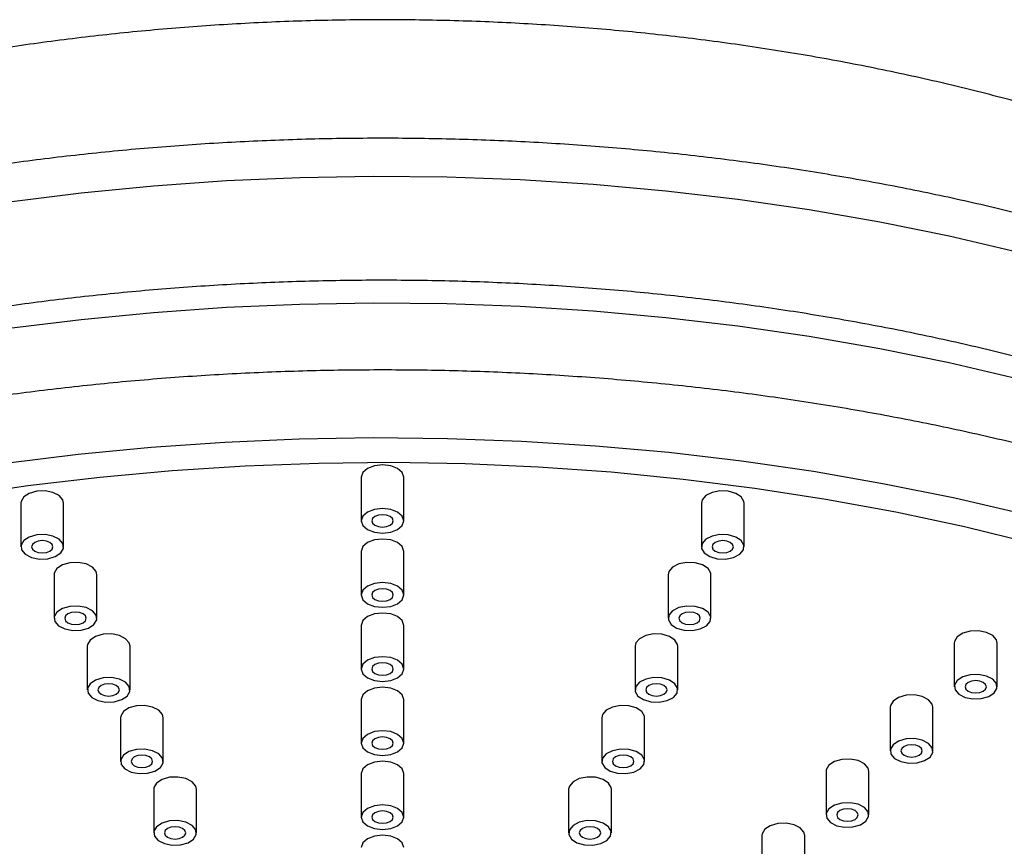
# Model space of a CAD drawing. Units: millimetres. Extents: x 5 to 995, y 5 to 995.
# Drawn here: x 165 to 211, y 205 to 243 of the extents above; entities that cross this region are included whole.
import ezdxf

# ---------------------------------------------------------------- set-up
doc = ezdxf.new("R2010")
doc.units = ezdxf.units.MM

msp = doc.modelspace()

# ---------------------------------------------------------------- linework, layer by layer
at = {"color": 7, "linetype": 'Continuous', "lineweight": 25}
for p, q in [((181.094, 221.972), (181.094, 219.931)), ((183.094, 219.931), (183.094, 221.972)), ((165.177, 220.763), (165.177, 218.721)), ((167.177, 218.721), (167.177, 220.763)), ((197.012, 220.763), (197.012, 218.721)), ((199.012, 218.721), (199.012, 220.763)), ((181.094, 218.509), (181.094, 216.467)), ((183.094, 216.467), (183.094, 218.509)), ((166.73, 217.417), (166.73, 215.375)), ((168.73, 215.375), (168.73, 217.417)), ((195.459, 217.417), (195.459, 215.375)), ((197.459, 215.375), (197.459, 217.417)), ((181.094, 215.045), (181.094, 213.003)), ((183.094, 213.003), (183.094, 215.045)), ((208.844, 214.216), (208.844, 212.175)), ((210.844, 212.175), (210.844, 214.216)), ((168.283, 214.071), (168.283, 212.03)), ((170.283, 212.03), (170.283, 214.071)), ((193.906, 214.071), (193.906, 212.03)), ((195.906, 212.03), (195.906, 214.071)), ((181.094, 211.581), (181.094, 209.54)), ((183.094, 209.54), (183.094, 211.581)), ((205.844, 211.216), (205.844, 209.175)), ((207.844, 209.175), (207.844, 211.216)), ((169.836, 210.725), (169.836, 208.684)), ((171.836, 208.684), (171.836, 210.725)), ((192.353, 210.725), (192.353, 208.684)), ((194.353, 208.684), (194.353, 210.725)), ((202.844, 208.217), (202.844, 206.175)), ((204.844, 206.175), (204.844, 208.217)), ((181.094, 208.117), (181.094, 206.076)), ((183.094, 206.076), (183.094, 208.117)), ((171.388, 207.38), (171.388, 205.338)), ((173.388, 205.338), (173.388, 207.38)), ((190.8, 207.38), (190.8, 205.338)), ((192.8, 205.338), (192.8, 207.38)), ((199.844, 205.217), (199.844, 203.176)), ((201.844, 203.176), (201.844, 205.217))]:
    msp.add_line(p, q, dxfattribs=at)
at = {"color": 8, "linetype": 'Continuous', "lineweight": 25, "flags": 128}
for points in [[(164.628, 234.866), (167.99, 235.284), (171.382, 235.613), (174.796, 235.851), (178.226, 235.999), (181.664, 236.056), (185.103, 236.022), (188.536, 235.897), (191.955, 235.681), (195.353, 235.375), (198.723, 234.979), (202.059, 234.495), (205.352, 233.922), (208.597, 233.263), (211.786, 232.519)], [(164.628, 228.943), (167.99, 229.361), (171.382, 229.689), (174.796, 229.928), (178.226, 230.075), (181.664, 230.132), (185.103, 230.098), (188.536, 229.973), (191.955, 229.757), (195.353, 229.451), (198.723, 229.055), (202.059, 228.571), (205.352, 227.999), (208.597, 227.34), (211.786, 226.596)]]:
    msp.add_lwpolyline(points, dxfattribs=at)
at = {"color": 7, "linetype": 'Continuous', "lineweight": 25, "flags": 128}
for points in [[(164.453, 222.627), (167.849, 223.049), (171.275, 223.381), (174.723, 223.622), (178.188, 223.771), (181.66, 223.829), (185.133, 223.794), (188.6, 223.668), (192.053, 223.45), (195.486, 223.141), (198.89, 222.741), (202.258, 222.252), (205.585, 221.674), (208.862, 221.008), (212.082, 220.257)], [(162.179, 221.093), (165.504, 221.584), (168.865, 221.985), (172.255, 222.294), (175.666, 222.513), (179.092, 222.64), (182.523, 222.674), (185.954, 222.617), (189.376, 222.467), (192.783, 222.226), (196.166, 221.893), (199.519, 221.47), (202.835, 220.957), (206.105, 220.355), (209.323, 219.667), (212.482, 218.893)], [(183.094, 221.972), (183.018, 222.193), (182.801, 222.38), (182.477, 222.506), (182.094, 222.55), (181.711, 222.506), (181.387, 222.38), (181.17, 222.193), (181.094, 221.972), (181.094, 221.972)], [(167.177, 220.763), (167.143, 220.912), (166.97, 221.114), (166.677, 221.262), (166.307, 221.335), (165.918, 221.32), (165.568, 221.221), (165.311, 221.051), (165.185, 220.838), (165.177, 220.763)], [(199.012, 220.763), (199.003, 220.838), (198.878, 221.051), (198.62, 221.221), (198.27, 221.32), (197.881, 221.335), (197.512, 221.262), (197.218, 221.114), (197.046, 220.912), (197.012, 220.763)], [(182.094, 220.508), (181.711, 220.464), (181.387, 220.339), (181.17, 220.152), (181.094, 219.931), (181.17, 219.71), (181.387, 219.523), (181.711, 219.398), (182.094, 219.354), (182.477, 219.398), (182.801, 219.523), (183.018, 219.71), (183.094, 219.931), (183.018, 220.152), (182.801, 220.339), (182.477, 220.464), (182.094, 220.508)], [(181.741, 219.727), (181.903, 219.664), (182.094, 219.642), (182.286, 219.664), (182.448, 219.727), (182.556, 219.82), (182.594, 219.931), (182.556, 220.041), (182.448, 220.135), (182.286, 220.198), (182.094, 220.22), (181.903, 220.198), (181.741, 220.135), (181.632, 220.041), (181.594, 219.931), (181.632, 219.82), (181.741, 219.727)], [(165.918, 219.279), (165.568, 219.179), (165.311, 219.01), (165.185, 218.797), (165.211, 218.572), (165.383, 218.37), (165.677, 218.221), (166.046, 218.149), (166.436, 218.164), (166.786, 218.263), (167.043, 218.433), (167.168, 218.646), (167.143, 218.871), (166.97, 219.073), (166.677, 219.221), (166.307, 219.294), (165.918, 219.279)], [(198.27, 219.279), (197.881, 219.294), (197.512, 219.221), (197.218, 219.073), (197.046, 218.871), (197.02, 218.646), (197.146, 218.433), (197.403, 218.263), (197.753, 218.164), (198.142, 218.149), (198.512, 218.221), (198.805, 218.37), (198.977, 218.572), (199.003, 218.797), (198.878, 219.01), (198.62, 219.179), (198.27, 219.279)], [(165.823, 218.517), (165.985, 218.455), (166.177, 218.433), (166.368, 218.455), (166.53, 218.517), (166.639, 218.611), (166.677, 218.721), (166.639, 218.832), (166.53, 218.925), (166.368, 218.988), (166.177, 219.01), (165.985, 218.988), (165.823, 218.925), (165.715, 218.832), (165.677, 218.721), (165.715, 218.611), (165.823, 218.517)], [(183.094, 218.509), (183.018, 218.729), (182.801, 218.917), (182.477, 219.042), (182.094, 219.086), (181.711, 219.042), (181.387, 218.917), (181.17, 218.729), (181.094, 218.509), (181.094, 218.509)], [(197.658, 218.517), (197.82, 218.455), (198.012, 218.433), (198.203, 218.455), (198.365, 218.517), (198.473, 218.611), (198.512, 218.721), (198.473, 218.832), (198.365, 218.925), (198.203, 218.988), (198.012, 219.01), (197.82, 218.988), (197.658, 218.925), (197.55, 218.832), (197.512, 218.721), (197.55, 218.611), (197.658, 218.517)], [(168.73, 217.417), (168.696, 217.566), (168.523, 217.768), (168.23, 217.917), (167.86, 217.989), (167.471, 217.974), (167.121, 217.875), (166.864, 217.705), (166.738, 217.492), (166.73, 217.417)], [(197.459, 217.417), (197.45, 217.492), (197.325, 217.705), (197.067, 217.875), (196.717, 217.974), (196.328, 217.989), (195.959, 217.917), (195.665, 217.768), (195.493, 217.566), (195.459, 217.417)], [(182.094, 217.044), (181.711, 217.001), (181.387, 216.875), (181.17, 216.688), (181.094, 216.467), (181.17, 216.246), (181.387, 216.059), (181.711, 215.934), (182.094, 215.89), (182.477, 215.934), (182.801, 216.059), (183.018, 216.246), (183.094, 216.467), (183.018, 216.688), (182.801, 216.875), (182.477, 217.001), (182.094, 217.044)], [(181.741, 216.263), (181.903, 216.201), (182.094, 216.179), (182.286, 216.201), (182.448, 216.263), (182.556, 216.357), (182.594, 216.467), (182.556, 216.578), (182.448, 216.671), (182.286, 216.734), (182.094, 216.756), (181.903, 216.734), (181.741, 216.671), (181.632, 216.578), (181.594, 216.467), (181.632, 216.357), (181.741, 216.263)], [(167.471, 215.933), (167.121, 215.833), (166.864, 215.664), (166.738, 215.451), (166.764, 215.226), (166.936, 215.024), (167.23, 214.876), (167.599, 214.803), (167.989, 214.818), (168.338, 214.917), (168.596, 215.087), (168.721, 215.3), (168.696, 215.525), (168.523, 215.727), (168.23, 215.875), (167.86, 215.948), (167.471, 215.933)], [(167.376, 215.171), (167.538, 215.109), (167.73, 215.087), (167.921, 215.109), (168.083, 215.171), (168.192, 215.265), (168.23, 215.375), (168.192, 215.486), (168.083, 215.58), (167.921, 215.642), (167.73, 215.664), (167.538, 215.642), (167.376, 215.58), (167.268, 215.486), (167.23, 215.375), (167.268, 215.265), (167.376, 215.171)], [(183.094, 215.045), (183.018, 215.266), (182.801, 215.453), (182.477, 215.578), (182.094, 215.622), (181.711, 215.578), (181.387, 215.453), (181.17, 215.266), (181.094, 215.045), (181.094, 215.045)], [(196.717, 215.933), (196.328, 215.948), (195.959, 215.875), (195.665, 215.727), (195.493, 215.525), (195.467, 215.3), (195.593, 215.087), (195.85, 214.917), (196.2, 214.818), (196.589, 214.803), (196.959, 214.876), (197.252, 215.024), (197.425, 215.226), (197.45, 215.451), (197.325, 215.664), (197.067, 215.833), (196.717, 215.933)], [(196.105, 215.171), (196.267, 215.109), (196.459, 215.087), (196.65, 215.109), (196.812, 215.171), (196.921, 215.265), (196.959, 215.375), (196.921, 215.486), (196.812, 215.58), (196.65, 215.642), (196.459, 215.664), (196.267, 215.642), (196.105, 215.58), (195.997, 215.486), (195.959, 215.375), (195.997, 215.265), (196.105, 215.171)], [(210.844, 214.216), (210.81, 214.365), (210.638, 214.568), (210.344, 214.716), (209.975, 214.788), (209.585, 214.774), (209.235, 214.674), (208.978, 214.505), (208.853, 214.291), (208.844, 214.216)], [(170.283, 214.071), (170.249, 214.221), (170.076, 214.423), (169.783, 214.571), (169.413, 214.643), (169.024, 214.629), (168.674, 214.529), (168.417, 214.36), (168.291, 214.146), (168.283, 214.071)], [(195.906, 214.071), (195.897, 214.146), (195.772, 214.36), (195.514, 214.529), (195.165, 214.629), (194.775, 214.643), (194.406, 214.571), (194.112, 214.423), (193.94, 214.221), (193.906, 214.071)], [(182.094, 213.581), (181.711, 213.537), (181.387, 213.412), (181.17, 213.224), (181.094, 213.003), (181.17, 212.783), (181.387, 212.595), (181.711, 212.47), (182.094, 212.426), (182.477, 212.47), (182.801, 212.595), (183.018, 212.783), (183.094, 213.003), (183.018, 213.224), (182.801, 213.412), (182.477, 213.537), (182.094, 213.581)], [(181.741, 212.799), (181.903, 212.737), (182.094, 212.715), (182.286, 212.737), (182.448, 212.799), (182.556, 212.893), (182.594, 213.003), (182.556, 213.114), (182.448, 213.208), (182.286, 213.27), (182.094, 213.292), (181.903, 213.27), (181.741, 213.208), (181.632, 213.114), (181.594, 213.003), (181.632, 212.893), (181.741, 212.799)], [(169.024, 212.587), (168.674, 212.488), (168.417, 212.318), (168.291, 212.105), (168.317, 211.88), (168.489, 211.678), (168.783, 211.53), (169.152, 211.457), (169.541, 211.472), (169.891, 211.572), (170.149, 211.741), (170.274, 211.954), (170.249, 212.179), (170.076, 212.381), (169.783, 212.53), (169.413, 212.602), (169.024, 212.587)], [(195.165, 212.587), (194.775, 212.602), (194.406, 212.53), (194.112, 212.381), (193.94, 212.179), (193.914, 211.954), (194.04, 211.741), (194.297, 211.572), (194.647, 211.472), (195.036, 211.457), (195.406, 211.53), (195.699, 211.678), (195.872, 211.88), (195.897, 212.105), (195.772, 212.318), (195.514, 212.488), (195.165, 212.587)], [(210.344, 212.675), (209.975, 212.747), (209.585, 212.732), (209.235, 212.633), (208.978, 212.463), (208.853, 212.25), (208.878, 212.025), (209.051, 211.823), (209.344, 211.675), (209.714, 211.602), (210.103, 211.617), (210.453, 211.717), (210.71, 211.886), (210.836, 212.099), (210.81, 212.324), (210.638, 212.526), (210.344, 212.675)], [(209.491, 211.971), (209.653, 211.908), (209.844, 211.886), (210.036, 211.908), (210.198, 211.971), (210.306, 212.064), (210.344, 212.175), (210.306, 212.285), (210.198, 212.379), (210.036, 212.441), (209.844, 212.463), (209.653, 212.441), (209.491, 212.379), (209.382, 212.285), (209.344, 212.175), (209.382, 212.064), (209.491, 211.971)], [(168.929, 211.826), (169.091, 211.763), (169.283, 211.741), (169.474, 211.763), (169.636, 211.826), (169.745, 211.919), (169.783, 212.03), (169.745, 212.14), (169.636, 212.234), (169.474, 212.296), (169.283, 212.318), (169.091, 212.296), (168.929, 212.234), (168.821, 212.14), (168.783, 212.03), (168.821, 211.919), (168.929, 211.826)], [(183.094, 211.581), (183.018, 211.802), (182.801, 211.989), (182.477, 212.114), (182.094, 212.158), (181.711, 212.114), (181.387, 211.989), (181.17, 211.802), (181.094, 211.581)], [(194.552, 211.826), (194.714, 211.763), (194.906, 211.741), (195.097, 211.763), (195.259, 211.826), (195.368, 211.919), (195.406, 212.03), (195.368, 212.14), (195.259, 212.234), (195.097, 212.296), (194.906, 212.318), (194.714, 212.296), (194.552, 212.234), (194.444, 212.14), (194.406, 212.03), (194.444, 211.919), (194.552, 211.826)], [(207.844, 211.216), (207.81, 211.366), (207.638, 211.568), (207.344, 211.716), (206.975, 211.789), (206.585, 211.774), (206.235, 211.674), (205.978, 211.505), (205.853, 211.292), (205.844, 211.216)], [(171.836, 210.725), (171.801, 210.875), (171.629, 211.077), (171.336, 211.225), (170.966, 211.298), (170.577, 211.283), (170.227, 211.183), (169.97, 211.014), (169.844, 210.801), (169.836, 210.725)], [(194.353, 210.725), (194.344, 210.801), (194.219, 211.014), (193.962, 211.183), (193.612, 211.283), (193.222, 211.298), (192.853, 211.225), (192.559, 211.077), (192.387, 210.875), (192.353, 210.725)], [(182.094, 210.117), (181.711, 210.073), (181.387, 209.948), (181.17, 209.761), (181.094, 209.54), (181.17, 209.319), (181.387, 209.132), (181.711, 209.006), (182.094, 208.962), (182.477, 209.006), (182.801, 209.132), (183.018, 209.319), (183.094, 209.54), (183.018, 209.761), (182.801, 209.948), (182.477, 210.073), (182.094, 210.117)], [(181.741, 209.336), (181.903, 209.273), (182.094, 209.251), (182.286, 209.273), (182.448, 209.336), (182.556, 209.429), (182.594, 209.54), (182.556, 209.65), (182.448, 209.744), (182.286, 209.806), (182.094, 209.828), (181.903, 209.806), (181.741, 209.744), (181.632, 209.65), (181.594, 209.54), (181.632, 209.429), (181.741, 209.336)], [(207.344, 209.675), (206.975, 209.747), (206.585, 209.733), (206.235, 209.633), (205.978, 209.464), (205.853, 209.25), (205.878, 209.026), (206.051, 208.824), (206.344, 208.675), (206.714, 208.603), (207.103, 208.617), (207.453, 208.717), (207.71, 208.886), (207.836, 209.1), (207.81, 209.324), (207.638, 209.526), (207.344, 209.675)], [(170.577, 209.242), (170.227, 209.142), (169.97, 208.973), (169.844, 208.759), (169.87, 208.535), (170.042, 208.333), (170.336, 208.184), (170.705, 208.112), (171.094, 208.126), (171.444, 208.226), (171.702, 208.395), (171.827, 208.609), (171.801, 208.833), (171.629, 209.036), (171.336, 209.184), (170.966, 209.256), (170.577, 209.242)], [(193.612, 209.242), (193.222, 209.256), (192.853, 209.184), (192.559, 209.036), (192.387, 208.833), (192.361, 208.609), (192.487, 208.395), (192.744, 208.226), (193.094, 208.126), (193.483, 208.112), (193.853, 208.184), (194.146, 208.333), (194.319, 208.535), (194.344, 208.759), (194.219, 208.973), (193.962, 209.142), (193.612, 209.242)], [(206.491, 208.971), (206.653, 208.908), (206.844, 208.886), (207.036, 208.908), (207.198, 208.971), (207.306, 209.065), (207.344, 209.175), (207.306, 209.286), (207.198, 209.379), (207.036, 209.442), (206.844, 209.464), (206.653, 209.442), (206.491, 209.379), (206.382, 209.286), (206.344, 209.175), (206.382, 209.065), (206.491, 208.971)], [(170.482, 208.48), (170.644, 208.417), (170.836, 208.395), (171.027, 208.417), (171.189, 208.48), (171.297, 208.574), (171.336, 208.684), (171.297, 208.795), (171.189, 208.888), (171.027, 208.951), (170.836, 208.973), (170.644, 208.951), (170.482, 208.888), (170.374, 208.795), (170.336, 208.684), (170.374, 208.574), (170.482, 208.48)], [(183.094, 208.117), (183.018, 208.338), (182.801, 208.526), (182.477, 208.651), (182.094, 208.695), (181.711, 208.651), (181.387, 208.526), (181.17, 208.338), (181.094, 208.117), (181.094, 208.117)], [(192.999, 208.48), (193.161, 208.417), (193.353, 208.395), (193.544, 208.417), (193.706, 208.48), (193.815, 208.574), (193.853, 208.684), (193.815, 208.795), (193.706, 208.888), (193.544, 208.951), (193.353, 208.973), (193.161, 208.951), (192.999, 208.888), (192.891, 208.795), (192.853, 208.684), (192.891, 208.574), (192.999, 208.48)], [(204.844, 208.217), (204.81, 208.366), (204.638, 208.568), (204.344, 208.717), (203.975, 208.789), (203.585, 208.774), (203.235, 208.675), (202.978, 208.505), (202.853, 208.292), (202.844, 208.217)], [(173.388, 207.38), (173.354, 207.529), (173.182, 207.731), (172.888, 207.88), (172.519, 207.952), (172.13, 207.937), (171.78, 207.838), (171.522, 207.668), (171.397, 207.455), (171.388, 207.38)], [(192.8, 207.38), (192.791, 207.455), (192.666, 207.668), (192.409, 207.838), (192.059, 207.937), (191.669, 207.952), (191.3, 207.88), (191.007, 207.731), (190.834, 207.529), (190.8, 207.38)], [(182.094, 206.653), (181.711, 206.609), (181.387, 206.484), (181.17, 206.297), (181.094, 206.076), (181.17, 205.855), (181.387, 205.668), (181.711, 205.543), (182.094, 205.499), (182.477, 205.543), (182.801, 205.668), (183.018, 205.855), (183.094, 206.076), (183.018, 206.297), (182.801, 206.484), (182.477, 206.609), (182.094, 206.653)], [(181.741, 205.872), (181.903, 205.809), (182.094, 205.787), (182.286, 205.809), (182.448, 205.872), (182.556, 205.966), (182.594, 206.076), (182.556, 206.186), (182.448, 206.28), (182.286, 206.343), (182.094, 206.365), (181.903, 206.343), (181.741, 206.28), (181.632, 206.186), (181.594, 206.076), (181.632, 205.966), (181.741, 205.872)], [(204.344, 206.675), (203.975, 206.748), (203.585, 206.733), (203.235, 206.633), (202.978, 206.464), (202.853, 206.251), (202.878, 206.026), (203.051, 205.824), (203.344, 205.675), (203.714, 205.603), (204.103, 205.618), (204.453, 205.717), (204.71, 205.887), (204.836, 206.1), (204.81, 206.325), (204.638, 206.527), (204.344, 206.675)], [(203.491, 205.971), (203.653, 205.909), (203.844, 205.887), (204.036, 205.909), (204.198, 205.971), (204.306, 206.065), (204.344, 206.175), (204.306, 206.286), (204.198, 206.379), (204.036, 206.442), (203.844, 206.464), (203.653, 206.442), (203.491, 206.379), (203.382, 206.286), (203.344, 206.175), (203.382, 206.065), (203.491, 205.971)], [(172.13, 205.896), (171.78, 205.796), (171.522, 205.627), (171.397, 205.414), (171.423, 205.189), (171.595, 204.987), (171.888, 204.838), (172.258, 204.766), (172.647, 204.781), (172.997, 204.88), (173.254, 205.05), (173.38, 205.263), (173.354, 205.488), (173.182, 205.69), (172.888, 205.838), (172.519, 205.911), (172.13, 205.896)], [(192.059, 205.896), (191.669, 205.911), (191.3, 205.838), (191.007, 205.69), (190.834, 205.488), (190.808, 205.263), (190.934, 205.05), (191.191, 204.88), (191.541, 204.781), (191.93, 204.766), (192.3, 204.838), (192.593, 204.987), (192.766, 205.189), (192.791, 205.414), (192.666, 205.627), (192.409, 205.796), (192.059, 205.896)], [(172.035, 205.134), (172.197, 205.072), (172.388, 205.05), (172.58, 205.072), (172.742, 205.134), (172.85, 205.228), (172.888, 205.338), (172.85, 205.449), (172.742, 205.542), (172.58, 205.605), (172.388, 205.627), (172.197, 205.605), (172.035, 205.542), (171.927, 205.449), (171.888, 205.338), (171.927, 205.228), (172.035, 205.134)], [(191.446, 205.134), (191.609, 205.072), (191.8, 205.05), (191.991, 205.072), (192.153, 205.134), (192.262, 205.228), (192.3, 205.338), (192.262, 205.449), (192.153, 205.542), (191.991, 205.605), (191.8, 205.627), (191.609, 205.605), (191.446, 205.542), (191.338, 205.449), (191.3, 205.338), (191.338, 205.228), (191.446, 205.134)], [(201.844, 205.217), (201.81, 205.366), (201.638, 205.568), (201.344, 205.717), (200.975, 205.789), (200.585, 205.775), (200.235, 205.675), (199.978, 205.506), (199.853, 205.292), (199.844, 205.217)], [(183.094, 204.654), (183.018, 204.875), (182.801, 205.062), (182.477, 205.187), (182.094, 205.231), (181.711, 205.187), (181.387, 205.062), (181.17, 204.875), (181.094, 204.654), (181.094, 204.654)]]:
    msp.add_lwpolyline(points, dxfattribs=at)
at = {"color": 7, "linetype": 'Continuous', "lineweight": 25}
for points, knots in [([(255.283, 205.366), (255.078, 205.963), (254.627, 207.273), (253.768, 209.252), (252.74, 211.313), (251.57, 213.341), (250.265, 215.334), (248.824, 217.287), (247.247, 219.198), (245.537, 221.061), (243.696, 222.872), (241.728, 224.627), (239.638, 226.32), (237.43, 227.947), (235.111, 229.504), (232.687, 230.988), (230.165, 232.395), (227.552, 233.723), (224.855, 234.969), (222.08, 236.133), (219.233, 237.212), (216.322, 238.206), (213.35, 239.114), (210.325, 239.937), (207.251, 240.672), (204.134, 241.32), (200.981, 241.88), (197.795, 242.353), (194.583, 242.737), (191.35, 243.033), (188.102, 243.241), (184.843, 243.36), (181.58, 243.39), (178.318, 243.332), (175.063, 243.185), (171.819, 242.95), (168.593, 242.626), (165.39, 242.214), (162.215, 241.714), (159.073, 241.126), (155.97, 240.451), (152.911, 239.688), (149.901, 238.839), (146.946, 237.903), (144.051, 236.881), (141.221, 235.773), (138.462, 234.58), (135.779, 233.301), (133.586, 232.152), (131.837, 231.167), (130.122, 230.152), (128.082, 228.854), (125.776, 227.243), (123.579, 225.554), (121.499, 223.793), (119.543, 221.962), (117.716, 220.068), (116.026, 218.116), (114.475, 216.112), (113.069, 214.062), (111.811, 211.972), (110.697, 209.851), (109.747, 207.698), (109.148, 206.187), (108.906, 205.386), (108.887, 205.322)], [0, 0, 0, 0, 0.0125195, 0.0274753, 0.0425802, 0.0578532, 0.0733082, 0.088953, 0.1047889, 0.1208097, 0.1370029, 0.1533499, 0.1698278, 0.1864112, 0.2030745, 0.2197931, 0.2365452, 0.253312, 0.2700749, 0.2868237, 0.3035515, 0.3202538, 0.3369284, 0.3535745, 0.3701929, 0.3867851, 0.4033533, 0.4199005, 0.4364297, 0.4529444, 0.4694481, 0.4859446, 0.5024376, 0.5189311, 0.5354281, 0.5519319, 0.5684466, 0.5849759, 0.6015238, 0.618094, 0.63469, 0.6513152, 0.6679726, 0.6846647, 0.7013932, 0.7181587, 0.7349607, 0.7517967, 0.7686619, 0.7776319, 0.7867713, 0.8036493, 0.8205329, 0.8373835, 0.8541766, 0.8708842, 0.8874774, 0.9039279, 0.9202105, 0.9363054, 0.9521998, 0.9678888, 0.9833752, 0.9986694, 1, 1, 1, 1]), ([(257.89, 191.039), (257.908, 191.18), (258.005, 191.96), (258.042, 193.385), (257.994, 195.307), (257.793, 197.226), (257.452, 199.138), (256.97, 201.039), (256.348, 202.926), (255.586, 204.795), (254.685, 206.644), (253.648, 208.469), (252.476, 210.265), (251.171, 212.031), (249.736, 213.762), (248.173, 215.454), (246.485, 217.105), (244.676, 218.711), (242.748, 220.269), (240.707, 221.776), (238.556, 223.23), (236.299, 224.627), (233.941, 225.966), (231.485, 227.243), (228.937, 228.456), (226.302, 229.603), (223.585, 230.683), (220.79, 231.692), (217.923, 232.631), (214.989, 233.495), (211.994, 234.285), (208.943, 234.999), (205.843, 235.635), (202.698, 236.193), (199.515, 236.671), (196.299, 237.068), (193.057, 237.384), (189.795, 237.619), (186.518, 237.771), (183.233, 237.841), (179.946, 237.829), (176.663, 237.733), (173.39, 237.556), (170.134, 237.296), (166.899, 236.955), (163.693, 236.533), (160.521, 236.03), (157.39, 235.448), (154.304, 234.788), (151.27, 234.051), (148.293, 233.238), (145.38, 232.351), (142.534, 231.391), (139.762, 230.359), (137.07, 229.259), (134.46, 228.091), (131.941, 226.857), (130.005, 225.826), (128.915, 225.203), (128.609, 225.029)], [0, 0, 0, 0, 0.003923, 0.021714, 0.039496, 0.057278, 0.075064, 0.092863, 0.110682, 0.128525, 0.146394, 0.164292, 0.182216, 0.200166, 0.218137, 0.236126, 0.254131, 0.272146, 0.290171, 0.308201, 0.326235, 0.34427, 0.362306, 0.380341, 0.398375, 0.416406, 0.434435, 0.452462, 0.470486, 0.488508, 0.506527, 0.524544, 0.542558, 0.560571, 0.578583, 0.596593, 0.614602, 0.63261, 0.650617, 0.668624, 0.68663, 0.704637, 0.722644, 0.740652, 0.758661, 0.77667, 0.794681, 0.812694, 0.830708, 0.848725, 0.866744, 0.884765, 0.902789, 0.920816, 0.938846, 0.956879, 0.974915, 0.992954, 1, 1, 1, 1]), ([(255.3, 196.505), (255.168, 196.864), (254.804, 197.86), (254.055, 199.466), (253.066, 201.321), (251.934, 203.148), (250.669, 204.944), (249.27, 206.706), (247.742, 208.43), (246.087, 210.111), (244.308, 211.747), (242.41, 213.334), (240.396, 214.868), (238.271, 216.348), (236.038, 217.769), (233.704, 219.13), (231.272, 220.428), (228.747, 221.66), (226.134, 222.825), (223.439, 223.921), (220.667, 224.946), (217.822, 225.898), (214.911, 226.775), (211.938, 227.576), (208.91, 228.3), (205.832, 228.946), (202.709, 229.512), (199.548, 229.998), (196.355, 230.403), (193.135, 230.725), (189.895, 230.966), (186.64, 231.123), (183.376, 231.197), (180.111, 231.188), (176.849, 231.096), (173.596, 230.921), (170.36, 230.663), (167.146, 230.323), (163.959, 229.901), (160.806, 229.398), (157.693, 228.814), (154.626, 228.152), (151.609, 227.411), (148.65, 226.594), (145.752, 225.7), (142.923, 224.733), (140.166, 223.693), (137.488, 222.582), (134.894, 221.402), (132.432, 220.177), (130.681, 219.227), (129.342, 218.462), (127.984, 217.66), (126.094, 216.465), (123.956, 214.987), (121.929, 213.453), (120.016, 211.866), (118.222, 210.227), (116.55, 208.541), (115.005, 206.81), (113.59, 205.039), (112.309, 203.23), (111.162, 201.39), (110.16, 199.519), (109.403, 197.905), (109.036, 196.906), (108.905, 196.548)], [0, 0, 0, 0, 0.008972, 0.024819, 0.040724, 0.056687, 0.072707, 0.088777, 0.104892, 0.121045, 0.137227, 0.153432, 0.169653, 0.185885, 0.202123, 0.218364, 0.234604, 0.250841, 0.267074, 0.283302, 0.299525, 0.315742, 0.331953, 0.348158, 0.364358, 0.380554, 0.396745, 0.412932, 0.429116, 0.445298, 0.461477, 0.477654, 0.493831, 0.510007, 0.526184, 0.542361, 0.55854, 0.57472, 0.590904, 0.60709, 0.62328, 0.639474, 0.655673, 0.671878, 0.688088, 0.704305, 0.720528, 0.736759, 0.752996, 0.769239, 0.78463, 0.788333, 0.796912, 0.813168, 0.829428, 0.845687, 0.861941, 0.878186, 0.894416, 0.910624, 0.926803, 0.942946, 0.959043, 0.975089, 0.991077, 1, 1, 1, 1]), ([(127.656, 213.966), (127.242, 213.724), (126.041, 213.021), (124.133, 211.812), (121.968, 210.324), (119.915, 208.779), (117.976, 207.182), (116.156, 205.535), (114.457, 203.843), (112.884, 202.107), (111.44, 200.331), (110.128, 198.519), (108.95, 196.675), (107.909, 194.802), (107.007, 192.904), (106.246, 190.986), (105.626, 189.052), (105.148, 187.105), (104.813, 185.15), (104.621, 183.189), (104.572, 181.228), (104.665, 179.268), (104.9, 177.313), (105.277, 175.367), (105.795, 173.433), (106.453, 171.513), (107.25, 169.612), (108.185, 167.732), (109.258, 165.877), (110.466, 164.051), (111.807, 162.256), (113.279, 160.498), (114.879, 158.779), (116.604, 157.102), (118.451, 155.472), (120.415, 153.89), (122.493, 152.361), (124.681, 150.887), (126.975, 149.47), (129.369, 148.114), (131.86, 146.82), (134.443, 145.59), (137.113, 144.428), (139.864, 143.335), (142.693, 142.312), (145.593, 141.361), (148.559, 140.484), (151.586, 139.683), (154.669, 138.959), (157.801, 138.312), (160.978, 137.744), (164.193, 137.257), (167.44, 136.85), (170.713, 136.525), (174.008, 136.282), (177.317, 136.122), (180.634, 136.044), (183.955, 136.049), (187.272, 136.137), (190.579, 136.307), (193.871, 136.56), (197.142, 136.895), (200.385, 137.312), (203.595, 137.809), (206.766, 138.386), (209.893, 139.042), (212.969, 139.775), (215.989, 140.586), (218.947, 141.471), (221.839, 142.43), (224.658, 143.462), (227.4, 144.564), (230.06, 145.735), (232.632, 146.972), (235.113, 148.274), (237.497, 149.638), (239.779, 151.063), (241.956, 152.546), (244.024, 154.084), (245.977, 155.674), (247.812, 157.315), (249.526, 159.002), (251.115, 160.733), (252.576, 162.503), (253.904, 164.311), (255.099, 166.152), (256.157, 168.021), (257.076, 169.916), (257.855, 171.832), (258.493, 173.764), (258.988, 175.71), (259.341, 177.664), (259.551, 179.624), (259.618, 181.586), (259.542, 183.546), (259.325, 185.502), (258.966, 187.449), (258.466, 189.385), (257.825, 191.306), (257.046, 193.21), (256.127, 195.093), (255.071, 196.951), (253.88, 198.781), (252.556, 200.58), (251.1, 202.343), (249.515, 204.067), (247.806, 205.749), (245.974, 207.386), (244.025, 208.973), (241.96, 210.509), (239.786, 211.991), (237.505, 213.414), (235.123, 214.779), (232.644, 216.08), (230.072, 217.318), (227.413, 218.489), (224.671, 219.591), (221.852, 220.623), (218.961, 221.583), (216.003, 222.469), (212.983, 223.279), (209.907, 224.013), (206.78, 224.67), (203.609, 225.247), (200.399, 225.745), (197.155, 226.161), (193.884, 226.497), (190.592, 226.75), (187.285, 226.921), (183.968, 227.009), (180.648, 227.015), (177.33, 226.937), (174.021, 226.777), (170.727, 226.534), (167.453, 226.209), (164.206, 225.803), (160.991, 225.316), (157.815, 224.749), (154.683, 224.103), (151.6, 223.378), (148.573, 222.578), (145.607, 221.701), (142.706, 220.751), (139.878, 219.729), (137.126, 218.635), (134.455, 217.473), (131.873, 216.243), (129.607, 215.072), (128.232, 214.293), (127.656, 213.966)], [0, 0, 0, 0, 0.003626, 0.010504, 0.017384, 0.024263, 0.031141, 0.038017, 0.044889, 0.051755, 0.058613, 0.065461, 0.072297, 0.079118, 0.085923, 0.092711, 0.09948, 0.106232, 0.112969, 0.119693, 0.126409, 0.133121, 0.139832, 0.146548, 0.153273, 0.16001, 0.166762, 0.173532, 0.180318, 0.187121, 0.19394, 0.200772, 0.207617, 0.21447, 0.221331, 0.228198, 0.235068, 0.241941, 0.248815, 0.255689, 0.262562, 0.269435, 0.276306, 0.283176, 0.290045, 0.296911, 0.303776, 0.31064, 0.317502, 0.324362, 0.331222, 0.33808, 0.344938, 0.351794, 0.358651, 0.365506, 0.372362, 0.379217, 0.386072, 0.392928, 0.399784, 0.40664, 0.413498, 0.420356, 0.427215, 0.434075, 0.440936, 0.447799, 0.454664, 0.46153, 0.468398, 0.475269, 0.482141, 0.489015, 0.49589, 0.502768, 0.509646, 0.516526, 0.523405, 0.530284, 0.53716, 0.544032, 0.550899, 0.557758, 0.564607, 0.571445, 0.578268, 0.585075, 0.591865, 0.598637, 0.605391, 0.612129, 0.618855, 0.625572, 0.632284, 0.638995, 0.64571, 0.652434, 0.659169, 0.665919, 0.672686, 0.679471, 0.686272, 0.693089, 0.69992, 0.706762, 0.713615, 0.720475, 0.727341, 0.734211, 0.741083, 0.747957, 0.754831, 0.761705, 0.768578, 0.775449, 0.78232, 0.789188, 0.796055, 0.80292, 0.809784, 0.816646, 0.823507, 0.830366, 0.837225, 0.844082, 0.850939, 0.857795, 0.864651, 0.871507, 0.878362, 0.885217, 0.892073, 0.898929, 0.905785, 0.912642, 0.9195, 0.926359, 0.933219, 0.94008, 0.946943, 0.953808, 0.960674, 0.967542, 0.974412, 0.981283, 0.988157, 0.995033, 1, 1, 1, 1])]:
    msp.add_open_spline(points, degree=3, knots=knots, dxfattribs=at)

doc.saveas('drawing.dxf')
